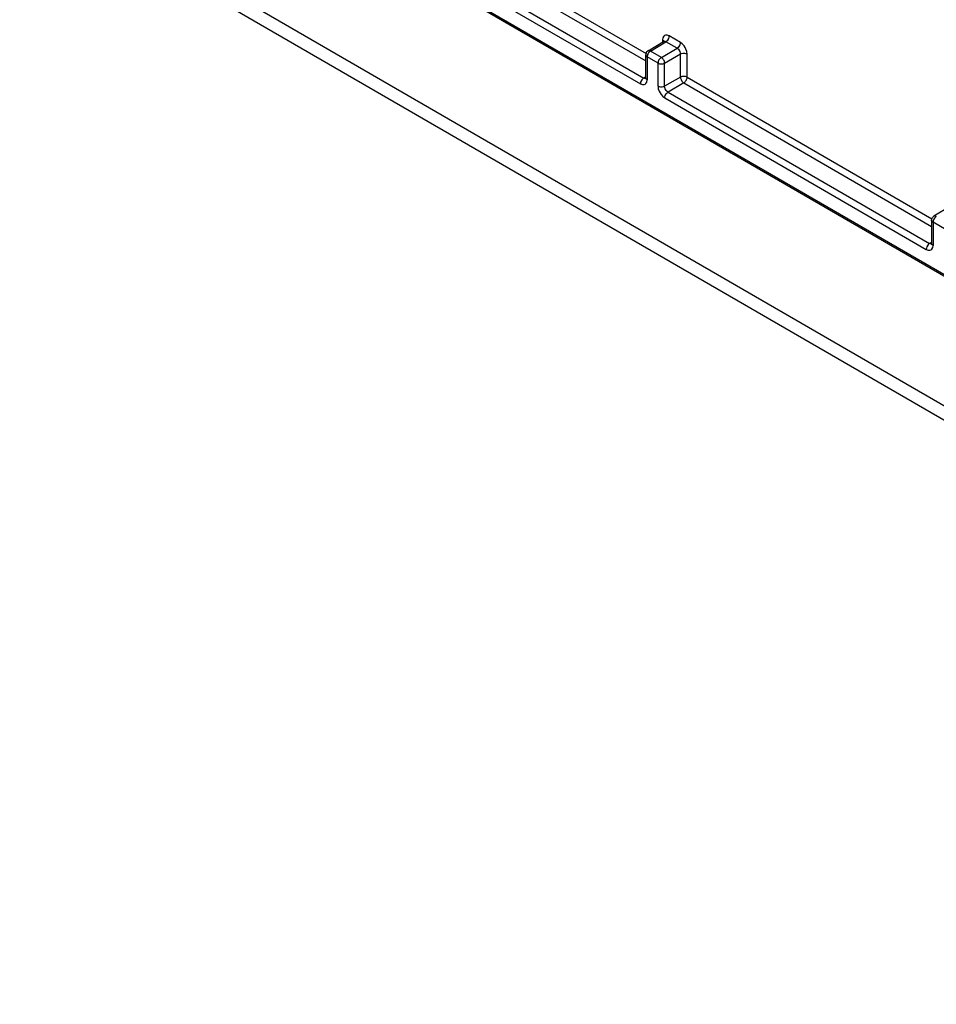
# Model space of a CAD drawing. Units: inches. Extents: x -11.5 to 12.2, y -9.3 to 10.7.
# Drawn here: x 1 to 3, y 2.1 to 4.2 of the extents above; entities that cross this region are included whole.
import ezdxf

# ---------------------------------------------------------------- set-up
doc = ezdxf.new("R2010")
doc.units = ezdxf.units.IN
doc.header["$MEASUREMENT"] = 0

# ---------------------------------------------------------------- blocks, each defined once
blk = doc.blocks.new('83614_BRACKET_030309__577', base_point=(0.8828, 1.8968))
at = {"color": 3, "linetype": 'Continuous'}
for p, q in [((5.2123, 2.3488), (1.0438, 4.7614)), ((1.0716, 4.469), (5.1254, 2.1228)), ((1.9445, 4.3267), (2.3651, 4.0833)), ((1.9515, 4.3389), (2.3659, 4.0991)), ((1.9112, 4.3075), (2.3609, 4.0472)), ((1.9042, 4.2953), (2.3539, 4.035)), ((2.4032, 4.1354), (2.4013, 4.1322)), ((2.4049, 4.1368), (2.4032, 4.1354)), ((2.4071, 4.1376), (2.4049, 4.1368)), ((2.4107, 4.1376), (2.4071, 4.1376)), ((2.4148, 4.1361), (2.4107, 4.1376)), ((2.4145, 4.1335), (2.4148, 4.1361)), ((2.4384, 4.1224), (2.4148, 4.1361)), ((2.3751, 4.1042), (2.4078, 4.1238)), ((2.4013, 4.1322), (2.4007, 4.1279)), ((2.4007, 4.1279), (2.4024, 4.1266)), ((2.4007, 4.1279), (2.4007, 4.1231)), ((2.4024, 4.1266), (2.4027, 4.126)), ((2.4027, 4.126), (2.4032, 4.1253)), ((2.4027, 4.1243), (2.4038, 4.1247)), ((2.4038, 4.1247), (2.4057, 4.1247)), ((2.4057, 4.1247), (2.4078, 4.1238)), ((2.4078, 4.1238), (2.4098, 4.1254)), ((2.4314, 4.1102), (2.4078, 4.1238)), ((2.4098, 4.1254), (2.4117, 4.1275)), ((2.4117, 4.1275), (2.4136, 4.1309)), ((2.4136, 4.1309), (2.4145, 4.1335)), ((2.4372, 4.1172), (2.4353, 4.1139)), ((2.4381, 4.1199), (2.4372, 4.1172)), ((2.4384, 4.1224), (2.4381, 4.1199)), ((2.4424, 4.1193), (2.4384, 4.1224)), ((2.4461, 4.115), (2.4424, 4.1193)), ((2.4482, 4.1118), (2.4461, 4.115)), ((2.3981, 4.0909), (2.3751, 4.1042)), ((2.3981, 4.0909), (2.4314, 4.1102)), ((2.4051, 4.0787), (2.4384, 4.098)), ((2.4334, 4.1117), (2.4314, 4.1102)), ((2.4314, 4.1102), (2.4334, 4.1087)), ((2.4353, 4.1139), (2.4334, 4.1117)), ((2.4334, 4.1087), (2.4353, 4.1065)), ((2.4353, 4.1065), (2.4372, 4.1032)), ((2.4372, 4.1032), (2.4381, 4.1005)), ((2.4381, 4.1005), (2.4384, 4.098)), ((2.4384, 4.098), (2.4408, 4.0989)), ((2.4384, 4.049), (2.4384, 4.098)), ((2.4408, 4.0989), (2.4435, 4.0995)), ((2.4435, 4.0995), (2.4474, 4.0995)), ((2.4474, 4.0995), (2.4502, 4.0989)), ((2.45, 4.1083), (2.4482, 4.1118)), ((2.4518, 4.103), (2.45, 4.1083)), ((2.4502, 4.0989), (2.4525, 4.0979)), ((2.4525, 4.0979), (2.4518, 4.103)), ((2.4525, 4.049), (2.4525, 4.0979)), ((2.3681, 4.092), (2.3681, 4.0431)), ((2.3911, 4.0787), (2.3681, 4.092)), ((2.3911, 4.0298), (2.3911, 4.0787)), ((2.4051, 4.0298), (2.4051, 4.0787)), ((2.3542, 4.0375), (2.3539, 4.035)), ((2.3539, 4.035), (2.358, 4.0334)), ((2.3551, 4.0402), (2.3542, 4.0375)), ((2.357, 4.0435), (2.3551, 4.0402)), ((2.3589, 4.0456), (2.357, 4.0435)), ((2.358, 4.0334), (2.3616, 4.0334)), ((2.3609, 4.0472), (2.3589, 4.0456)), ((2.3651, 4.0497), (2.3609, 4.0472)), ((2.363, 4.0464), (2.3609, 4.0472)), ((2.3616, 4.0334), (2.3638, 4.0342)), ((2.3649, 4.0463), (2.363, 4.0464)), ((2.3638, 4.0342), (2.3655, 4.0356)), ((2.3653, 4.046), (2.3651, 4.0472)), ((2.3663, 4.0445), (2.3653, 4.046)), ((2.3655, 4.0356), (2.3674, 4.0388)), ((2.3681, 4.0431), (2.3663, 4.0445)), ((2.3674, 4.0388), (2.3681, 4.0431)), ((2.4384, 4.049), (2.4051, 4.0298)), ((2.4455, 4.0368), (2.4122, 4.0175)), ((2.4455, 4.0368), (2.9685, 3.7341)), ((2.4525, 4.049), (2.9693, 3.7499)), ((2.3934, 4.0288), (2.3911, 4.0298)), ((2.3911, 4.0298), (2.3917, 4.0247)), ((2.3917, 4.0247), (2.3936, 4.0194)), ((2.3961, 4.0282), (2.3934, 4.0288)), ((2.3936, 4.0194), (2.3953, 4.0159)), ((2.3953, 4.0159), (2.3975, 4.0127)), ((2.4, 4.0282), (2.3961, 4.0282)), ((2.3975, 4.0127), (2.4011, 4.0084)), ((2.4028, 4.0288), (2.4, 4.0282)), ((2.4051, 4.0298), (2.4028, 4.0288)), ((2.4055, 4.0272), (2.4051, 4.0298)), ((2.4063, 4.0246), (2.4055, 4.0272)), ((2.4055, 4.0078), (2.4064, 4.0105)), ((2.4083, 4.0212), (2.4063, 4.0246)), ((2.4064, 4.0105), (2.4083, 4.0139)), ((2.4102, 4.0191), (2.4083, 4.0212)), ((2.4083, 4.0139), (2.4102, 4.016)), ((2.4122, 4.0175), (2.4102, 4.0191)), ((2.4102, 4.016), (2.4122, 4.0175)), ((2.4122, 4.0175), (2.9643, 3.698)), ((2.4011, 4.0084), (2.4052, 4.0053)), ((2.4052, 4.0053), (2.4055, 4.0078)), ((2.4052, 4.0053), (2.9573, 3.6857)), ((2.9715, 3.7428), (2.9715, 3.6939)), ((2.999, 3.7268), (2.9715, 3.7428)), ((2.9685, 3.7005), (2.9643, 3.698)), ((2.9576, 3.6883), (2.9573, 3.6857)), ((2.9573, 3.6857), (2.9614, 3.6842)), ((2.9585, 3.6909), (2.9576, 3.6883)), ((2.9604, 3.6943), (2.9585, 3.6909)), ((2.9623, 3.6964), (2.9604, 3.6943)), ((2.9614, 3.6842), (2.965, 3.6842)), ((2.9643, 3.698), (2.9623, 3.6964)), ((2.9664, 3.6971), (2.9643, 3.698)), ((2.965, 3.6842), (2.9672, 3.685)), ((2.967, 3.6971), (2.9664, 3.6971)), ((2.9679, 3.6971), (2.967, 3.6971)), ((2.9672, 3.685), (2.9689, 3.6864)), ((2.9683, 3.6971), (2.9679, 3.6971)), ((2.9693, 3.6975), (2.9683, 3.6971)), ((2.9687, 3.6968), (2.9685, 3.6979)), ((2.9697, 3.6952), (2.9687, 3.6968)), ((2.9689, 3.6864), (2.9708, 3.6896)), ((2.9715, 3.6939), (2.9697, 3.6952)), ((2.9708, 3.6896), (2.9715, 3.6939))]:
    blk.add_line(p, q, dxfattribs=at)
at = {"color": 7, "linetype": 'Continuous'}
for p, q in [((5.2144, 2.3442), (1.0459, 4.7568)), ((1.063, 4.4437), (5.1254, 2.0925)), ((2.37, 4.1047), (2.4027, 4.1243)), ((2.4027, 4.1243), (2.4031, 4.1253)), ((2.4031, 4.1253), (2.404, 4.1256)), ((2.4042, 4.1247), (2.4036, 4.1238)), ((2.404, 4.1256), (2.4042, 4.1247)), ((2.3664, 4.1008), (2.3651, 4.0961)), ((2.3651, 4.0472), (2.3651, 4.0961)), ((2.3671, 4.1018), (2.3664, 4.1008)), ((2.37, 4.1047), (2.3671, 4.1018)), ((2.3651, 4.0472), (2.366, 4.0467)), ((3.0061, 3.7751), (2.9734, 3.7555)), ((2.9685, 3.7469), (2.9698, 3.7515)), ((2.9693, 3.7447), (2.9685, 3.7469)), ((2.9685, 3.7469), (2.9685, 3.6979)), ((2.9698, 3.7515), (2.9705, 3.7526)), ((2.9705, 3.7526), (2.9734, 3.7555)), ((2.9685, 3.6979), (2.9679, 3.6971)), ((2.9679, 3.6971), (2.9681, 3.6962)), ((2.9681, 3.6962), (2.969, 3.6965)), ((2.969, 3.6965), (2.9693, 3.6975))]:
    blk.add_line(p, q, dxfattribs=at)
for points in [[(2.3651, 4.0961), (2.3653, 4.095), (2.3659, 4.0939)], [(2.37, 4.1047), (2.37, 4.1047), (2.37, 4.1047)]]:
    blk.add_spline(points, degree=3, dxfattribs=at)
at = {"color": 3, "linetype": 'Continuous'}
for points in [[(2.3659, 4.0939), (2.3668, 4.0929), (2.3681, 4.092)], [(2.3751, 4.1042), (2.3724, 4.102), (2.3701, 4.099), (2.3686, 4.0954), (2.3681, 4.092)], [(2.3751, 4.1042), (2.3723, 4.1052), (2.37, 4.1047)], [(2.3981, 4.0909), (2.3954, 4.0887), (2.3931, 4.0856), (2.3916, 4.0821), (2.3911, 4.0787)], [(2.3911, 4.0787), (2.3943, 4.0775), (2.3981, 4.077), (2.4019, 4.0775), (2.4051, 4.0787)], [(2.4051, 4.0787), (2.4046, 4.0821), (2.403, 4.0856), (2.4007, 4.0887), (2.3981, 4.0909)], [(2.4525, 4.049), (2.4493, 4.0502), (2.4455, 4.0507), (2.4417, 4.0503), (2.4384, 4.049)], [(2.4384, 4.049), (2.439, 4.0456), (2.4405, 4.0421), (2.4428, 4.039), (2.4455, 4.0368)], [(2.4455, 4.0368), (2.4482, 4.039), (2.4505, 4.0421), (2.452, 4.0456), (2.4525, 4.049)], [(2.9693, 3.7447), (2.9702, 3.7437), (2.9715, 3.7428)], [(2.9785, 3.755), (2.9758, 3.7528), (2.9735, 3.7497), (2.972, 3.7462), (2.9715, 3.7428)], [(2.9785, 3.755), (2.9757, 3.7559), (2.9734, 3.7555)]]:
    blk.add_spline(points, degree=3, dxfattribs=at)
blk = doc.blocks.new('476TM-524__578', base_point=(0.8828, 1.8968))
blk.add_blockref('83614_BRACKET_030309__577', (0.8828, 1.8968))
blk = doc.blocks.new('ISO2', base_point=(3.6569, 6.0717))
blk.add_blockref('476TM-524__578', (0.8828, 1.8968))

msp = doc.modelspace()

# ---------------------------------------------------------------- block references
msp.add_blockref('ISO2', (3.6569, 6.0717))

doc.saveas('drawing.dxf')
